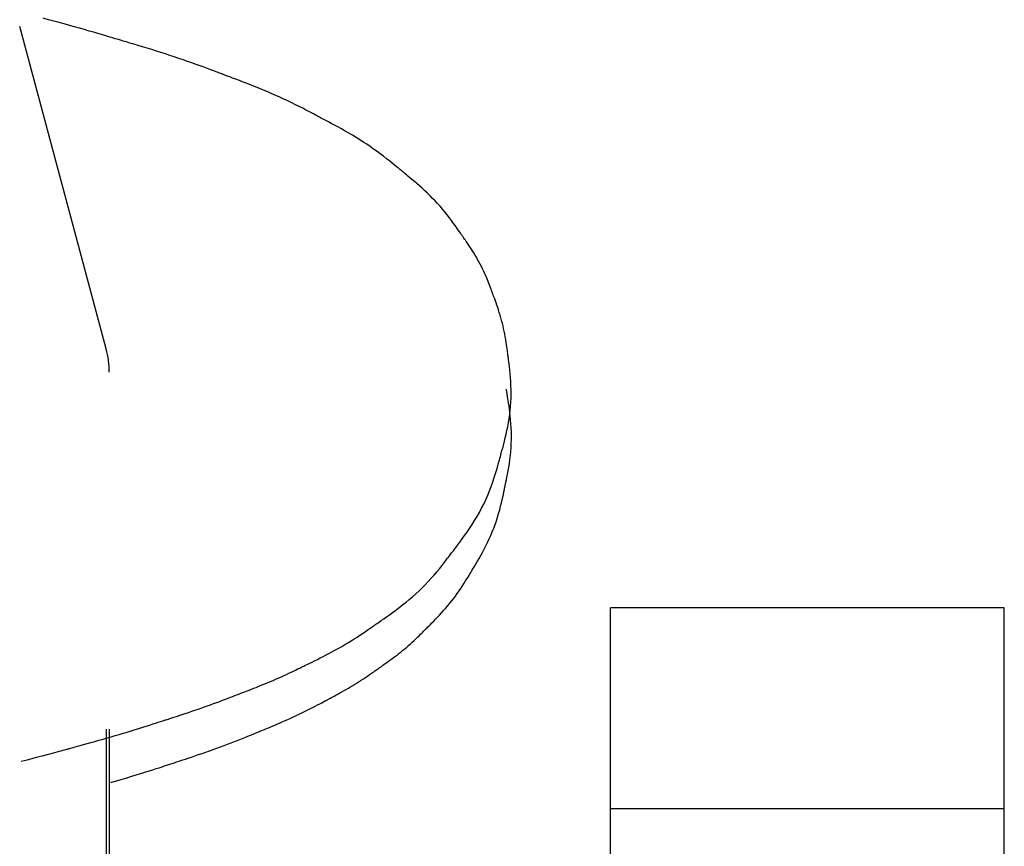
# Model space of a CAD drawing. Extents: x 395 to 1236, y -309 to 285.
# Drawn here: x 822 to 827, y 97 to 102 of the extents above; entities that cross this region are included whole.
import ezdxf

# ---------------------------------------------------------------- set-up
doc = ezdxf.new("R2010")
doc.units = 0
doc.header["$MEASUREMENT"] = 0
doc.linetypes.add('CONTINUA', pattern=[0])
doc.layers.add('LIVELLO_STANDARD', color=7, linetype='Continuous')

msp = doc.modelspace()

# ---------------------------------------------------------------- linework, layer by layer
at = {"layer": 'LIVELLO_STANDARD', "linetype": 'CONTINUA'}
for p, q in [((822.4024, 99.7548), (821.9195, 101.5573)), ((827.4195, 98.3073), (825.2194, 98.3073)), ((825.2194, 97.1831), (825.2194, 98.3073)), ((827.4195, 97.1831), (827.4195, 98.3073)), ((822.4024, 97.6287), (822.4024, 95.858)), ((822.4195, 97.6295), (822.4195, 95.8571)), ((827.4195, 97.1831), (825.2194, 97.1831)), ((825.2194, 92.2757), (825.2194, 97.1831)), ((827.4195, 92.2757), (827.4195, 97.1831))]:
    msp.add_line(p, q, dxfattribs=at)
for points in [[(821.9284, 97.4499, 0), (821.9607, 97.4583, 0), (821.9891, 97.4657, 0), (822.014, 97.4722, 0), (822.0359, 97.4779, 0), (822.0551, 97.483, 0), (822.0723, 97.4876, 0), (822.0878, 97.4917, 0), (822.1021, 97.4955, 0), (822.1155, 97.4992, 0), (822.1282, 97.5026, 0), (822.14, 97.5058, 0), (822.1508, 97.5087, 0), (822.1605, 97.5114, 0), (822.1691, 97.5137, 0), (822.1765, 97.5158, 0), (822.1827, 97.5174, 0), (822.1875, 97.5188, 0), (822.1916, 97.5199, 0), (822.1953, 97.5209, 0), (822.1993, 97.522, 0), (822.2042, 97.5233, 0), (822.2103, 97.525, 0), (822.2184, 97.5272, 0), (822.2289, 97.5301, 0), (822.2422, 97.5338, 0), (822.258, 97.5381, 0), (822.2761, 97.5431, 0), (822.2959, 97.5486, 0), (822.3171, 97.5545, 0), (822.3394, 97.5607, 0), (822.3622, 97.5671, 0), (822.3853, 97.5737, 0), (822.4082, 97.5802, 0), (822.431, 97.5868, 0), (822.4536, 97.5934, 0), (822.476, 97.6, 0), (822.4983, 97.6067, 0), (822.5204, 97.6133, 0), (822.5423, 97.62, 0), (822.564, 97.6267, 0), (822.5855, 97.6333, 0), (822.6065, 97.64, 0), (822.6268, 97.6464, 0), (822.6459, 97.6525, 0), (822.6637, 97.6582, 0), (822.6797, 97.6633, 0), (822.6938, 97.6679, 0), (822.7055, 97.6717, 0), (822.7148, 97.6747, 0), (822.7221, 97.677, 0), (822.7279, 97.6789, 0), (822.7331, 97.6806, 0), (822.738, 97.6822, 0), (822.7435, 97.684, 0), (822.75, 97.6861, 0), (822.7582, 97.6887, 0), (822.7686, 97.6921, 0), (822.7809, 97.6961, 0), (822.795, 97.7007, 0), (822.8105, 97.7058, 0), (822.8271, 97.7113, 0), (822.8445, 97.717, 0), (822.8623, 97.723, 0), (822.8803, 97.729, 0), (822.8982, 97.7351, 0), (822.916, 97.7412, 0), (822.9337, 97.7474, 0), (822.9512, 97.7535, 0), (822.9685, 97.7597, 0), (822.9858, 97.7659, 0), (823.0029, 97.7721, 0), (823.0198, 97.7783, 0), (823.0366, 97.7846, 0), (823.053, 97.7907, 0), (823.0688, 97.7967, 0), (823.0838, 97.8024, 0), (823.0976, 97.8077, 0), (823.1101, 97.8125, 0), (823.1211, 97.8167, 0), (823.1302, 97.8203, 0), (823.1375, 97.8231, 0), (823.1432, 97.8252, 0), (823.1478, 97.827, 0), (823.1518, 97.8286, 0), (823.1557, 97.8301, 0), (823.16, 97.8318, 0), (823.1652, 97.8338, 0), (823.1718, 97.8363, 0), (823.18, 97.8395, 0), (823.1899, 97.8433, 0), (823.2011, 97.8477, 0), (823.2135, 97.8525, 0), (823.2267, 97.8577, 0), (823.2405, 97.8631, 0), (823.2548, 97.8688, 0), (823.2691, 97.8745, 0), (823.2834, 97.8803, 0), (823.2976, 97.8861, 0), (823.3117, 97.8919, 0), (823.3257, 97.8979, 0), (823.3398, 97.9039, 0), (823.3538, 97.91, 0), (823.3679, 97.9162, 0), (823.382, 97.9226, 0), (823.3962, 97.929, 0), (823.4102, 97.9355, 0), (823.4238, 97.9419, 0), (823.4367, 97.9481, 0), (823.4488, 97.9539, 0), (823.4598, 97.9592, 0), (823.4694, 97.9638, 0), (823.4775, 97.9678, 0), (823.4839, 97.9709, 0), (823.489, 97.9733, 0), (823.4932, 97.9754, 0), (823.4972, 97.9773, 0), (823.5012, 97.9793, 0), (823.5059, 97.9816, 0), (823.5117, 97.9844, 0), (823.5192, 97.988, 0), (823.5286, 97.9926, 0), (823.5398, 97.9981, 0), (823.5527, 98.0044, 0), (823.5669, 98.0114, 0), (823.5822, 98.019, 0), (823.5984, 98.0272, 0), (823.6151, 98.0357, 0), (823.6322, 98.0446, 0), (823.6494, 98.0536, 0), (823.6667, 98.0629, 0), (823.6841, 98.0724, 0), (823.7014, 98.082, 0), (823.7187, 98.0919, 0), (823.736, 98.102, 0), (823.7532, 98.1123, 0), (823.7703, 98.1227, 0), (823.7872, 98.1334, 0), (823.8037, 98.1441, 0), (823.8197, 98.1545, 0), (823.8347, 98.1646, 0), (823.8487, 98.174, 0), (823.8613, 98.1826, 0), (823.8723, 98.1903, 0), (823.8816, 98.1966, 0), (823.8888, 98.2017, 0), (823.8947, 98.2057, 0), (823.8995, 98.2091, 0), (823.904, 98.2122, 0), (823.9087, 98.2155, 0), (823.9142, 98.2193, 0), (823.921, 98.224, 0), (823.9297, 98.23, 0), (823.9407, 98.2377, 0), (823.9538, 98.2468, 0), (823.9687, 98.2573, 0), (823.9851, 98.269, 0), (824.0026, 98.2817, 0), (824.0209, 98.2952, 0), (824.0397, 98.3094, 0), (824.0586, 98.324, 0), (824.0774, 98.339, 0), (824.0959, 98.3543, 0), (824.1142, 98.3699, 0), (824.1323, 98.3859, 0), (824.1501, 98.4023, 0), (824.1676, 98.4192, 0), (824.1848, 98.4365, 0), (824.2017, 98.4542, 0), (824.2183, 98.4725, 0), (824.2343, 98.4908, 0), (824.2495, 98.5089, 0), (824.2639, 98.5264, 0), (824.2771, 98.5429, 0), (824.289, 98.558, 0), (824.2994, 98.5713, 0), (824.308, 98.5826, 0), (824.3148, 98.5915, 0), (824.3202, 98.5984, 0), (824.3246, 98.6042, 0), (824.3285, 98.6093, 0), (824.3324, 98.6144, 0), (824.3368, 98.6201, 0), (824.3421, 98.627, 0), (824.3489, 98.6357, 0), (824.3574, 98.6469, 0), (824.3675, 98.6602, 0), (824.379, 98.6755, 0), (824.3916, 98.6926, 0), (824.4049, 98.7111, 0), (824.4188, 98.7309, 0), (824.4329, 98.7517, 0), (824.4469, 98.7732, 0), (824.4607, 98.7952, 0), (824.4741, 98.8177, 0), (824.4871, 98.8407, 0), (824.4996, 98.8641, 0), (824.5116, 98.8879, 0), (824.5231, 98.912, 0), (824.5339, 98.9365, 0), (824.5441, 98.9613, 0), (824.5537, 98.9864, 0), (824.5625, 99.0113, 0), (824.5705, 99.0355, 0), (824.5778, 99.0588, 0), (824.5843, 99.0805, 0), (824.59, 99.1004, 0), (824.5948, 99.1178, 0), (824.5988, 99.1325, 0), (824.6019, 99.144, 0), (824.6044, 99.1531, 0), (824.6063, 99.1603, 0), (824.608, 99.1666, 0), (824.6096, 99.1725, 0), (824.6114, 99.1789, 0), (824.6134, 99.1866, 0), (824.616, 99.1962, 0), (824.6193, 99.2083, 0), (824.6232, 99.2228, 0), (824.6274, 99.2394, 0), (824.632, 99.2577, 0), (824.6367, 99.2775, 0), (824.6413, 99.2985, 0), (824.6458, 99.3202, 0), (824.65, 99.3425, 0), (824.6537, 99.365, 0), (824.6569, 99.3878, 0), (824.6596, 99.4106, 0), (824.6617, 99.4336, 0), (824.6633, 99.4568, 0), (824.6644, 99.48, 0), (824.6648, 99.5034, 0), (824.6647, 99.5268, 0), (824.6639, 99.5502, 0), (824.6626, 99.5733, 0), (824.661, 99.5957, 0), (824.6591, 99.617, 0), (824.6571, 99.6369, 0), (824.655, 99.655, 0), (824.6531, 99.6708, 0), (824.6515, 99.6841, 0), (824.6502, 99.6945, 0), (824.6492, 99.7026, 0), (824.6484, 99.709, 0), (824.6477, 99.7142, 0), (824.6471, 99.719, 0), (824.6465, 99.7237, 0), (824.6458, 99.7292, 0), (824.645, 99.736, 0), (824.6439, 99.7446, 0), (824.6426, 99.7548, 0), (824.641, 99.7665, 0), (824.6392, 99.7793, 0), (824.6371, 99.7932, 0), (824.6348, 99.8077, 0), (824.6322, 99.8228, 0), (824.6294, 99.8381, 0), (824.6263, 99.8535, 0), (824.6229, 99.8688, 0), (824.6194, 99.8842, 0), (824.6156, 99.8994, 0), (824.6116, 99.9145, 0), (824.6075, 99.9295, 0), (824.6032, 99.9442, 0), (824.5987, 99.9588, 0), (824.5942, 99.973, 0), (824.5896, 99.9868, 0), (824.5851, 100, 0), (824.5807, 100.0124, 0), (824.5766, 100.0238, 0), (824.5728, 100.0341, 0), (824.5695, 100.0431, 0), (824.5667, 100.0505, 0), (824.5645, 100.0564, 0), (824.5627, 100.0611, 0), (824.5612, 100.0651, 0), (824.5599, 100.0687, 0), (824.5585, 100.0724, 0), (824.5568, 100.0767, 0), (824.5548, 100.0821, 0), (824.5523, 100.0889, 0), (824.549, 100.0976, 0), (824.5451, 100.1079, 0), (824.5406, 100.1196, 0), (824.5356, 100.1323, 0), (824.5302, 100.1458, 0), (824.5243, 100.1598, 0), (824.5182, 100.1741, 0), (824.5118, 100.1883, 0), (824.5053, 100.2021, 0), (824.4986, 100.2157, 0), (824.4918, 100.2289, 0), (824.4848, 100.2418, 0), (824.4777, 100.2545, 0), (824.4704, 100.2669, 0), (824.4631, 100.2791, 0), (824.4557, 100.2912, 0), (824.4482, 100.303, 0), (824.4408, 100.3146, 0), (824.4335, 100.3256, 0), (824.4265, 100.336, 0), (824.42, 100.3457, 0), (824.4141, 100.3544, 0), (824.4089, 100.362, 0), (824.4045, 100.3683, 0), (824.4011, 100.3733, 0), (824.3982, 100.3774, 0), (824.3958, 100.3809, 0), (824.3934, 100.3844, 0), (824.3907, 100.3883, 0), (824.3874, 100.3931, 0), (824.3832, 100.3991, 0), (824.3778, 100.4069, 0), (824.371, 100.4168, 0), (824.3628, 100.4286, 0), (824.3534, 100.442, 0), (824.343, 100.4565, 0), (824.3317, 100.472, 0), (824.3197, 100.488, 0), (824.3071, 100.5043, 0), (824.2942, 100.5206, 0), (824.2811, 100.5364, 0), (824.2677, 100.5519, 0), (824.2542, 100.5671, 0), (824.2403, 100.582, 0), (824.2263, 100.5965, 0), (824.212, 100.6108, 0), (824.1975, 100.6249, 0), (824.1828, 100.6388, 0), (824.1678, 100.6525, 0), (824.1528, 100.6658, 0), (824.1382, 100.6786, 0), (824.1241, 100.6907, 0), (824.1109, 100.7019, 0), (824.0989, 100.712, 0), (824.0883, 100.7208, 0), (824.0794, 100.7282, 0), (824.0723, 100.734, 0), (824.0668, 100.7386, 0), (824.0621, 100.7424, 0), (824.0579, 100.7459, 0), (824.0536, 100.7494, 0), (824.0487, 100.7535, 0), (824.0426, 100.7585, 0), (824.0349, 100.7649, 0), (824.0251, 100.7729, 0), (824.0134, 100.7825, 0), (824, 100.7934, 0), (823.9851, 100.8054, 0), (823.9689, 100.8181, 0), (823.9518, 100.8314, 0), (823.9339, 100.845, 0), (823.9154, 100.8586, 0), (823.8966, 100.8721, 0), (823.8775, 100.8854, 0), (823.8581, 100.8985, 0), (823.8385, 100.9114, 0), (823.8186, 100.924, 0), (823.7985, 100.9365, 0), (823.7782, 100.9488, 0), (823.7577, 100.9609, 0), (823.737, 100.9728, 0), (823.7166, 100.9844, 0), (823.6967, 100.9955, 0), (823.6776, 101.0059, 0), (823.6598, 101.0155, 0), (823.6436, 101.0242, 0), (823.6294, 101.0317, 0), (823.6175, 101.038, 0), (823.608, 101.043, 0), (823.6006, 101.0469, 0), (823.5945, 101.0502, 0), (823.5891, 101.053, 0), (823.5836, 101.0559, 0), (823.5775, 101.0591, 0), (823.5701, 101.0631, 0), (823.5607, 101.068, 0), (823.5488, 101.0743, 0), (823.5345, 101.0818, 0), (823.5182, 101.0903, 0), (823.5002, 101.0997, 0), (823.4807, 101.1096, 0), (823.4602, 101.1199, 0), (823.4388, 101.1304, 0), (823.417, 101.141, 0), (823.3949, 101.1514, 0), (823.3726, 101.1616, 0), (823.3502, 101.1717, 0), (823.3277, 101.1816, 0), (823.305, 101.1913, 0), (823.2821, 101.2009, 0), (823.2592, 101.2104, 0), (823.2361, 101.2197, 0), (823.213, 101.229, 0), (823.1901, 101.238, 0), (823.1679, 101.2466, 0), (823.1467, 101.2547, 0), (823.127, 101.2623, 0), (823.109, 101.2691, 0), (823.0933, 101.275, 0), (823.0801, 101.28, 0), (823.0696, 101.2839, 0), (823.0614, 101.287, 0), (823.0546, 101.2896, 0), (823.0486, 101.2918, 0), (823.0425, 101.2941, 0), (823.0357, 101.2967, 0), (823.0274, 101.2998, 0), (823.0168, 101.3038, 0), (823.0035, 101.3088, 0), (822.9875, 101.3148, 0), (822.9693, 101.3215, 0), (822.9491, 101.329, 0), (822.9274, 101.3369, 0), (822.9045, 101.3452, 0), (822.8808, 101.3537, 0), (822.8566, 101.3623, 0), (822.8323, 101.3707, 0), (822.8078, 101.3791, 0), (822.7831, 101.3873, 0), (822.7583, 101.3955, 0), (822.7334, 101.4036, 0), (822.7083, 101.4117, 0), (822.6829, 101.4197, 0), (822.6574, 101.4277, 0), (822.6317, 101.4356, 0), (822.6063, 101.4434, 0), (822.5815, 101.4509, 0), (822.5578, 101.458, 0), (822.5356, 101.4646, 0), (822.5155, 101.4707, 0), (822.4978, 101.4759, 0), (822.4829, 101.4803, 0), (822.4712, 101.4838, 0), (822.4619, 101.4865, 0), (822.4543, 101.4888, 0), (822.4474, 101.4908, 0), (822.4405, 101.4929, 0), (822.4327, 101.4952, 0), (822.4232, 101.498, 0), (822.411, 101.5016, 0), (822.3957, 101.5061, 0), (822.3773, 101.5115, 0), (822.3563, 101.5177, 0), (822.3331, 101.5245, 0), (822.308, 101.5318, 0), (822.2815, 101.5394, 0), (822.254, 101.5473, 0), (822.2259, 101.5553, 0), (822.1974, 101.5633, 0), (822.1687, 101.5712, 0), (822.1398, 101.5792, 0), (822.1106, 101.5871, 0), (822.0812, 101.5949, 0), (822.0515, 101.6028, 0)], [(822.4286, 97.3314, 0), (822.4728, 97.3444, 0), (822.5115, 97.3559, 0), (822.5454, 97.366, 0), (822.575, 97.375, 0), (822.601, 97.3829, 0), (822.6241, 97.3901, 0), (822.6449, 97.3966, 0), (822.664, 97.4027, 0), (822.682, 97.4085, 0), (822.6988, 97.4139, 0), (822.7145, 97.419, 0), (822.7288, 97.4236, 0), (822.7418, 97.4279, 0), (822.7532, 97.4316, 0), (822.763, 97.4349, 0), (822.7711, 97.4375, 0), (822.7775, 97.4397, 0), (822.7827, 97.4414, 0), (822.7872, 97.4429, 0), (822.7915, 97.4443, 0), (822.7963, 97.4459, 0), (822.8021, 97.4478, 0), (822.8094, 97.4502, 0), (822.8189, 97.4534, 0), (822.8309, 97.4574, 0), (822.8452, 97.4621, 0), (822.8614, 97.4675, 0), (822.8793, 97.4735, 0), (822.8984, 97.48, 0), (822.9185, 97.4868, 0), (822.939, 97.4938, 0), (822.9598, 97.501, 0), (822.9804, 97.5082, 0), (823.0008, 97.5155, 0), (823.0211, 97.5228, 0), (823.0413, 97.5301, 0), (823.0612, 97.5375, 0), (823.081, 97.5449, 0), (823.1007, 97.5524, 0), (823.1202, 97.56, 0), (823.1395, 97.5676, 0), (823.1584, 97.5751, 0), (823.1765, 97.5824, 0), (823.1937, 97.5894, 0), (823.2097, 97.596, 0), (823.2241, 97.6019, 0), (823.2367, 97.6072, 0), (823.2473, 97.6116, 0), (823.2556, 97.615, 0), (823.2621, 97.6177, 0), (823.2674, 97.6199, 0), (823.272, 97.6218, 0), (823.2764, 97.6237, 0), (823.2812, 97.6257, 0), (823.287, 97.6281, 0), (823.2942, 97.6311, 0), (823.3034, 97.6349, 0), (823.3143, 97.6395, 0), (823.3267, 97.6447, 0), (823.3404, 97.6505, 0), (823.355, 97.6567, 0), (823.3704, 97.6633, 0), (823.3861, 97.6701, 0), (823.402, 97.6771, 0), (823.4179, 97.6841, 0), (823.4336, 97.6912, 0), (823.4492, 97.6984, 0), (823.4647, 97.7056, 0), (823.4802, 97.7128, 0), (823.4955, 97.7202, 0), (823.5107, 97.7276, 0), (823.5258, 97.7351, 0), (823.5408, 97.7427, 0), (823.5554, 97.7502, 0), (823.5696, 97.7575, 0), (823.5829, 97.7646, 0), (823.5954, 97.7711, 0), (823.6066, 97.7771, 0), (823.6164, 97.7824, 0), (823.6247, 97.7868, 0), (823.6311, 97.7903, 0), (823.6362, 97.793, 0), (823.6403, 97.7952, 0), (823.6439, 97.7971, 0), (823.6473, 97.7989, 0), (823.6509, 97.8009, 0), (823.6554, 97.8033, 0), (823.6609, 97.8063, 0), (823.6679, 97.8101, 0), (823.6762, 97.8146, 0), (823.6857, 97.8197, 0), (823.6962, 97.8254, 0), (823.7074, 97.8316, 0), (823.7192, 97.8381, 0), (823.7312, 97.8449, 0), (823.7434, 97.8518, 0), (823.7556, 97.8588, 0), (823.7677, 97.8659, 0), (823.7798, 97.873, 0), (823.7918, 97.8803, 0), (823.8038, 97.8877, 0), (823.8157, 97.8951, 0), (823.8276, 97.9028, 0), (823.8395, 97.9105, 0), (823.8514, 97.9184, 0), (823.863, 97.9263, 0), (823.8743, 97.934, 0), (823.885, 97.9414, 0), (823.895, 97.9484, 0), (823.904, 97.9548, 0), (823.912, 97.9604, 0), (823.9186, 97.9651, 0), (823.9238, 97.9689, 0), (823.9279, 97.9718, 0), (823.9313, 97.9742, 0), (823.9342, 97.9762, 0), (823.937, 97.9782, 0), (823.9401, 97.9804, 0), (823.9438, 97.9831, 0), (823.9484, 97.9864, 0), (823.9543, 97.9906, 0), (823.9614, 97.9956, 0), (823.9694, 98.0014, 0), (823.9782, 98.0078, 0), (823.9877, 98.0147, 0), (823.9977, 98.022, 0), (824.008, 98.0297, 0), (824.0185, 98.0376, 0), (824.029, 98.0456, 0), (824.0394, 98.0538, 0), (824.0499, 98.0621, 0), (824.0603, 98.0706, 0), (824.0707, 98.0792, 0), (824.0812, 98.0881, 0), (824.0916, 98.0971, 0), (824.1019, 98.1063, 0), (824.1123, 98.1157, 0), (824.1224, 98.1251, 0), (824.1322, 98.1344, 0), (824.1416, 98.1434, 0), (824.1502, 98.1518, 0), (824.1581, 98.1595, 0), (824.165, 98.1663, 0), (824.1708, 98.172, 0), (824.1753, 98.1765, 0), (824.179, 98.1801, 0), (824.182, 98.1831, 0), (824.1847, 98.1858, 0), (824.1875, 98.1886, 0), (824.1907, 98.1918, 0), (824.1947, 98.1957, 0), (824.1998, 98.2007, 0), (824.2062, 98.2071, 0), (824.2138, 98.2147, 0), (824.2226, 98.2234, 0), (824.2322, 98.2332, 0), (824.2425, 98.2437, 0), (824.2533, 98.255, 0), (824.2645, 98.2668, 0), (824.2758, 98.2791, 0), (824.2872, 98.2917, 0), (824.2984, 98.3045, 0), (824.3097, 98.3176, 0), (824.3208, 98.3309, 0), (824.3318, 98.3446, 0), (824.3426, 98.3585, 0), (824.3533, 98.3726, 0), (824.3638, 98.3871, 0), (824.374, 98.4018, 0), (824.3839, 98.4164, 0), (824.3933, 98.4308, 0), (824.4022, 98.4446, 0), (824.4103, 98.4576, 0), (824.4176, 98.4694, 0), (824.424, 98.4798, 0), (824.4293, 98.4886, 0), (824.4335, 98.4955, 0), (824.4368, 98.501, 0), (824.4396, 98.5056, 0), (824.4422, 98.5098, 0), (824.4448, 98.5141, 0), (824.4477, 98.5191, 0), (824.4514, 98.5252, 0), (824.4562, 98.533, 0), (824.4621, 98.5428, 0), (824.4692, 98.5547, 0), (824.4772, 98.5683, 0), (824.486, 98.5834, 0), (824.4952, 98.5997, 0), (824.5048, 98.6171, 0), (824.5145, 98.6353, 0), (824.5241, 98.6541, 0), (824.5335, 98.6733, 0), (824.5426, 98.6928, 0), (824.5513, 98.7126, 0), (824.5596, 98.7326, 0), (824.5676, 98.7528, 0), (824.5751, 98.7732, 0), (824.5823, 98.7937, 0), (824.5889, 98.8143, 0), (824.595, 98.835, 0), (824.6007, 98.8554, 0), (824.6058, 98.8752, 0), (824.6104, 98.894, 0), (824.6145, 98.9116, 0), (824.6181, 98.9276, 0), (824.6211, 98.9416, 0), (824.6236, 98.9533, 0), (824.6255, 98.9626, 0), (824.6271, 98.9699, 0), (824.6283, 98.976, 0), (824.6295, 98.9814, 0), (824.6307, 98.987, 0), (824.632, 98.9932, 0), (824.6336, 99.0009, 0), (824.6356, 99.0106, 0), (824.6382, 99.023, 0), (824.6412, 99.0377, 0), (824.6445, 99.0545, 0), (824.648, 99.0731, 0), (824.6515, 99.0931, 0), (824.6548, 99.1142, 0), (824.6579, 99.1361, 0), (824.6606, 99.1583, 0), (824.6628, 99.1807, 0), (824.6644, 99.2031, 0), (824.6655, 99.2256, 0), (824.6661, 99.248, 0), (824.6662, 99.2703, 0), (824.6658, 99.2925, 0), (824.665, 99.3145, 0), (824.6637, 99.3364, 0), (824.662, 99.358, 0), (824.6599, 99.379, 0), (824.6576, 99.3992, 0), (824.6552, 99.4183, 0), (824.6528, 99.4359, 0), (824.6505, 99.4519, 0), (824.6484, 99.4658, 0), (824.6465, 99.4775, 0), (824.6451, 99.4866, 0), (824.644, 99.4935, 0), (824.6432, 99.4985, 0), (824.6427, 99.5019, 0), (824.6423, 99.5041, 0), (824.6421, 99.5053, 0), (824.642, 99.5061, 0), (824.6419, 99.5066, 0), (824.6418, 99.5072, 0), (824.6417, 99.5079, 0), (824.6416, 99.5087, 0), (824.6414, 99.5096, 0), (824.6413, 99.5106, 0), (824.6411, 99.5117, 0), (824.6409, 99.5129, 0), (824.6407, 99.5142, 0), (824.6405, 99.5155, 0), (824.6402, 99.5169, 0), (824.64, 99.5185, 0), (824.6397, 99.5202, 0), (824.6393, 99.5222, 0), (824.639, 99.5245, 0), (824.6385, 99.5271, 0), (824.638, 99.53, 0)]]:
    msp.add_polyline3d(points, dxfattribs=at)
msp.add_ellipse((821.9195, 99.6254), major_axis=(0.5, 0), ratio=1, start_param=0, end_param=0.261799, dxfattribs=at)

doc.saveas('drawing.dxf')
